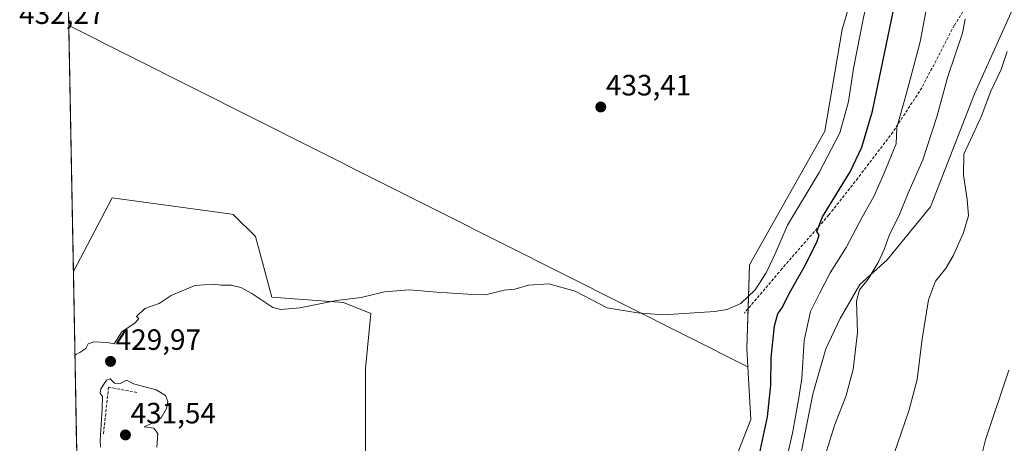
# Model space of a CAD drawing. Units: metres. Extents: x 631710 to 635188, y 4708860 to 4711239.
# Drawn here: x 631717 to 632053, y 4710382 to 4710527 of the extents above; entities that cross this region are included whole.
import ezdxf
from ezdxf.enums import TextEntityAlignment as Align

# ---------------------------------------------------------------- set-up
doc = ezdxf.new("R2010")
doc.units = ezdxf.units.M
doc.header["$MEASUREMENT"] = 0
doc.linetypes.add('TRAZOSX2', pattern=[1.5, 1, -0.5])
for name, color, linetype, lineweight in [('Carátula', 7, 'Continuous', 5), ('Comarca CxS', 133, 'Continuous', 0), ('Comunidad Autónoma CxS', 142, 'Continuous', 0), ('Cultivos herbáceos CxS', 92, 'Continuous', 0), ('Cultivos leñosos', 92, 'Continuous', 0), ('Cultivos leñosos CxS', 92, 'Continuous', 0), ('Curva de nivel maestra', 36, 'Continuous', 30), ('Curva de nivel normal', 36, 'Continuous', 0), ('Matorral', 135, 'Continuous', 0), ('Matorral CxS', 135, 'Continuous', 0), ('Municipio CxS', 142, 'Continuous', 0), ('Muro lineal', 1, 'TRAZOSX2', 13), ('Provincia CxS', 1, 'Continuous', 0), ('Punto de cota en terreno', 7, 'Continuous', 0), ('Rótulo de punto de cota en terreno', 19, 'Continuous', 0), ('Senda', 19, 'TRAZOSX2', 0)]:
    doc.layers.add(name, color=color, linetype=linetype, lineweight=lineweight)
doc.styles.add('Arial', font='txt', dxfattribs={"height": 0.2})

# ---------------------------------------------------------------- blocks, each defined once
blk = doc.blocks.new('*U172')
at = {"layer": 'Cultivos herbáceos CxS', "color": 92, "linetype": 'Continuous', "lineweight": 0}
blk.add_polyline3d([(631981.28, 4710366.33, 416.73), (631987.79, 4710398.89, 417.37), (631992.22, 4710414.43, 417.27), (631997.07, 4710424.71, 416.34), (632003.79, 4710436.31, 415.35), (632013.13, 4710444.79, 413.92), (632027.96, 4710462.92, 412.01), (632042.97, 4710501.41, 410.78), (632068.38, 4710557.93, 408.51)], dxfattribs=at)
blk = doc.blocks.new('*U180')
at = {"layer": 'Curva de nivel normal', "color": 36, "linetype": 'Continuous', "lineweight": 0}
blk.add_polyline3d([(632042.09, 4710364.71, 405), (632046.7, 4710383.33, 405), (632054.72, 4710407.14, 405)], dxfattribs=at)
blk = doc.blocks.new('*U181')
at = {"layer": 'Curva de nivel normal', "color": 36, "linetype": 'Continuous', "lineweight": 0}
blk.add_polyline3d([(632014.32, 4710375.02, 410), (632020.58, 4710393.22, 410), (632023.38, 4710403.9, 410), (632025.11, 4710417.83, 410), (632027.27, 4710431.17, 410), (632029.66, 4710437.48, 410), (632033, 4710441.72, 410), (632035.68, 4710446.15, 410), (632039.03, 4710453.75, 410), (632040.86, 4710459.81, 410), (632040.42, 4710465.39, 410), (632039.16, 4710473.64, 410), (632039.33, 4710480.84, 410), (632045.23, 4710493.63, 410), (632048.57, 4710502.3, 410), (632052.01, 4710509.78, 410), (632054.12, 4710515.89, 410)], dxfattribs=at)
blk = doc.blocks.new('*U200')
at = {"layer": 'Curva de nivel normal', "color": 36, "linetype": 'Continuous', "lineweight": 0}
for points in [[(631731.89, 4710616.3, 430), (631737.02, 4710614.17, 430), (631748.13, 4710610.61, 430), (631759.02, 4710609.07, 430), (631768.53, 4710609.68, 430), (631774.51, 4710611.76, 430), (631779.53, 4710615.16, 430), (631785.98, 4710623.16, 430), (631794.95, 4710639.12, 430), (631802.85, 4710649.74, 430), (631808.54, 4710655.49, 430), (631812.76, 4710657.5, 430), (631821.22, 4710658.72, 430), (631828.02, 4710658.34, 430), (631835.06, 4710656.15, 430), (631841.99, 4710652.03, 430), (631851.02, 4710644.77, 430), (631862.28, 4710637.6, 430), (631880.49, 4710628.81, 430), (631887.8, 4710626.05, 430), (631894.05, 4710624.05, 430), (631903.53, 4710623.1, 430), (631913.04, 4710624.04, 430), (631922.71, 4710624.16, 430), (631937.88, 4710622.76, 430), (631953.72, 4710621.93, 430), (631965.66, 4710623.62, 430), (631985, 4710628.32, 430), (632004, 4710631.32, 430), (632016.82, 4710631.32, 430), (632023.44, 4710629.73, 430), (632026.81, 4710627.79, 430), (632030.42, 4710620.69, 430), (632031.5, 4710614.55, 430), (632030.91, 4710607.7, 430), (632027.83, 4710598.3, 430), (632023.94, 4710588.63, 430), (632021.98, 4710580.63, 430), (632019.46, 4710573.78, 430), (632016.72, 4710564.6, 430), (632012.15, 4710553.26, 430), (632008.62, 4710542.62, 430), (632005.05, 4710527.53, 430), (632001.64, 4710510.1, 430), (631999.88, 4710498.84, 430), (631996.92, 4710488.1, 430), (631989.93, 4710474.62, 430), (631979.14, 4710456.62, 430), (631974.76, 4710446.62, 430), (631971.76, 4710440.29, 430), (631968, 4710434.5, 430), (631963.14, 4710429.87, 430), (631958.43, 4710427.83, 430), (631954.33, 4710427.1, 430), (631936.7, 4710425.98, 430), (631927.85, 4710426.7, 430), (631917.52, 4710428.34, 430), (631906.62, 4710434.11, 430), (631897.61, 4710436.54, 430), (631890.65, 4710436.12, 430), (631885.99, 4710434.78, 430), (631882.32, 4710434.37, 430), (631875.99, 4710432.86, 430), (631869.88, 4710433.06, 430), (631859.29, 4710433.74, 430), (631849.89, 4710434.52, 430), (631841.41, 4710433.91, 430), (631833.52, 4710431.96, 430), (631825.12, 4710430.88, 430), (631812.52, 4710428.34, 430), (631806.02, 4710427.82, 430), (631803.31, 4710428.49, 430), (631796.16, 4710433.3, 430), (631792.4, 4710435.38, 430), (631789.16, 4710436.08, 430), (631785.68, 4710436.08, 430), (631782.8, 4710436.48, 430), (631776.68, 4710436.02, 430), (631768.64, 4710432.62, 430), (631764.57, 4710429.9, 430), (631759.6, 4710428.19, 430), (631756.73, 4710425.48, 430), (631757.56, 4710424.75, 430), (631756.34, 4710423.22, 430), (631751.79, 4710420.16, 430), (631749.14, 4710416.13, 430), (631746.9, 4710416.6, 430), (631742.17, 4710416.8, 430), (631740.23, 4710416.07, 430), (631739.44, 4710414.46, 430), (631737.39, 4710413.17, 430), (631735.75, 4710412.25, 430)], [(631735.75, 4710412.25, 430)]]:
    blk.add_polyline3d(points, dxfattribs=at)
blk = doc.blocks.new('*U212')
at = {"layer": 'Curva de nivel maestra', "color": 36, "linetype": 'Continuous', "lineweight": 30}
blk.add_polyline3d([(631969.58, 4710378.49, 425), (631972.27, 4710391.13, 425), (631973.37, 4710402.02, 425), (631973.56, 4710411.34, 425), (631974.7, 4710422.29, 425), (631975.78, 4710426.29, 425), (631977.38, 4710428.62, 425), (631979.64, 4710433.29, 425), (631984.8, 4710442.29, 425), (631989.11, 4710450.77, 425), (631989.93, 4710453.2, 425), (631989.12, 4710454.44, 425), (631991.09, 4710459.46, 425), (632000.46, 4710474.85, 425), (632004.53, 4710483.23, 425), (632008.13, 4710495.49, 425), (632015.19, 4710529.49, 425)], dxfattribs=at)
blk = doc.blocks.new('5PATER')
at = {"layer": 'Carátula', "linetype": 'Continuous', "lineweight": 5}
h = blk.add_hatch(color=250, dxfattribs=at)
edge = h.paths.add_edge_path()
edge.add_ellipse((0, 0.01), major_axis=(-1.33, -1.34), ratio=0.999422, start_angle=0, end_angle=360)

msp = doc.modelspace()

# ---------------------------------------------------------------- linework, layer by layer
at = {"layer": 'Comarca CxS', "color": 133, "linetype": 'Continuous', "lineweight": 0}
msp.add_polyline3d([(635187.83, 4708925.67, 446.92), (631765.13, 4708860.02, 410.46), (631721.35, 4711173.35, 398.76), (635142.91, 4711239.04, 382.06), (635187.83, 4708925.67, 446.92)], close=True, dxfattribs=at)
msp.add_polyline3d([(635187.83, 4708925.67, 446.92), (631765.13, 4708860.02, 410.46), (631721.35, 4711173.35, 398.76), (635142.91, 4711239.04, 382.06), (635187.83, 4708925.67, 446.92)], close=True, dxfattribs=at)
at = {"layer": 'Comunidad Autónoma CxS', "color": 142, "linetype": 'Continuous', "lineweight": 0}
msp.add_polyline3d([(635187.83, 4708925.67, 446.92), (631765.13, 4708860.02, 410.46), (631721.35, 4711173.35, 398.76), (635142.91, 4711239.04, 382.06), (635160.13, 4710352.11, 380.38), (635163.44, 4710181.73, 378.2), (635187.83, 4708925.67, 446.92)], close=True, dxfattribs=at)
msp.add_polyline3d([(635187.83, 4708925.67, 446.92), (631765.13, 4708860.02, 410.46), (631721.35, 4711173.35, 398.76), (635142.91, 4711239.04, 382.06), (635160.13, 4710352.11, 380.38), (635163.44, 4710181.73, 378.2), (635187.83, 4708925.67, 446.92)], close=True, dxfattribs=at)
at = {"layer": 'Cultivos herbáceos CxS', "color": 92, "linetype": 'Continuous', "lineweight": 0}
for points in [[(632068.38, 4710557.93, 408.51), (632042.97, 4710501.41, 410.78), (632027.96, 4710462.92, 412.01), (632013.13, 4710444.79, 413.92), (632003.79, 4710436.31, 415.35), (631997.06, 4710424.71, 416.34), (631992.22, 4710414.43, 417.27), (631987.79, 4710398.89, 417.37), (631981.28, 4710366.33, 416.73)], [(631834.96, 4710373.77, 427.09), (631834.96, 4710407.63, 427.94), (631836.84, 4710426.44, 429.16), (631827.44, 4710430.2, 429.51), (631803, 4710432.08, 430.17), (631797.36, 4710452.77, 430.61), (631789.84, 4710460.3, 430.81), (631788.54, 4710460.48, 430.85), (631748.47, 4710465.94, 431.35), (631735.21, 4710440.74, 430.47), (631733.62, 4710524.79, 432.32), (631965.54, 4710408.25, 428.52), (631965.54, 4710408.25, 428.52), (631966.55, 4710390.32, 427.96), (631953.19, 4710356.05, 427.67)], [(631735.21, 4710440.74, 430.47), (631733.62, 4710524.79, 432.32)], [(631733.62, 4710524.79, 432.32), (631965.54, 4710408.25, 428.52)], [(631833.63, 4710349.19, 427.67), (631834.96, 4710373.77, 427.09), (631834.96, 4710407.63, 427.94), (631836.84, 4710426.44, 429.16), (631827.44, 4710430.2, 429.51), (631802.99, 4710432.08, 430.17), (631797.36, 4710452.77, 430.61), (631789.84, 4710460.3, 430.81), (631788.54, 4710460.48, 430.85), (631748.47, 4710465.94, 431.35), (631735.21, 4710440.74, 430.47)], [(631833.63, 4710349.19, 427.67), (631837.4, 4710337.2, 426.36), (631868.58, 4710318.69, 422.51), (631902.46, 4710305.5, 422.28), (631915.47, 4710298.66, 423.35), (631931.9, 4710289.75, 424.17), (631941.25, 4710280.4, 423.11), (631953.21, 4710277.01, 425.62), (631956.55, 4710276.06, 425.85), (631958.61, 4710302.76, 426.8), (631960.66, 4710327.42, 426.95), (631957.62, 4710339.09, 427.03), (631953.19, 4710356.05, 427.67), (631966.55, 4710390.32, 427.96), (631965.54, 4710408.25, 428.52)]]:
    msp.add_polyline3d(points, dxfattribs=at)
at = {"layer": 'Cultivos leñosos', "color": 92, "linetype": 'Continuous', "lineweight": 0}
for points in [[(631965.54, 4710408.25, 428.52), (631965.18, 4710414.65, 428.72), (631965.64, 4710428.1, 429), (631966.15, 4710443.09, 431.24), (631991.89, 4710488.68, 432.48), (631997.75, 4710523.37, 432.82), (632007.42, 4710556.55, 432.99), (632026.57, 4710614.24, 432.73)], [(631733.62, 4710524.79, 432.32), (631732.13, 4710603.78, 433.13)], [(631733.62, 4710524.79, 432.32), (631965.54, 4710408.25, 428.52)], [(631833.63, 4710349.19, 427.67), (631834.96, 4710373.77, 427.09), (631834.96, 4710407.63, 427.94), (631836.84, 4710426.44, 429.16), (631827.44, 4710430.2, 429.51), (631802.99, 4710432.08, 430.17), (631797.36, 4710452.77, 430.61), (631789.84, 4710460.3, 430.81), (631788.54, 4710460.48, 430.85), (631748.47, 4710465.94, 431.35), (631735.21, 4710440.74, 430.47)], [(631736.39, 4710378.79, 429.55), (631736.37, 4710379.66, 429.56), (631736.34, 4710381.37, 429.59), (631735.21, 4710440.74, 430.47)]]:
    msp.add_polyline3d(points, dxfattribs=at)
at = {"layer": 'Cultivos leñosos CxS', "color": 92, "linetype": 'Continuous', "lineweight": 0}
msp.add_polyline3d([(632007.42, 4710556.55, 432.99), (631997.75, 4710523.37, 432.82), (631991.89, 4710488.68, 432.48), (631966.15, 4710443.09, 431.24), (631965.18, 4710414.65, 428.72), (631965.54, 4710408.25, 428.52), (631733.62, 4710524.79, 432.32), (631732.13, 4710603.78, 433.13)], dxfattribs=at)
msp.add_polyline3d([(631833.63, 4710349.19, 427.67), (631813.08, 4710355.36, 428.85), (631787.73, 4710359.48, 429.14), (631762.76, 4710362.82, 428.93), (631736.39, 4710378.79, 429.55), (631735.21, 4710440.74, 430.47), (631748.47, 4710465.94, 431.35), (631788.54, 4710460.48, 430.85), (631789.84, 4710460.3, 430.81), (631797.36, 4710452.77, 430.61), (631803, 4710432.08, 430.17), (631827.44, 4710430.2, 429.51), (631836.84, 4710426.44, 429.16), (631834.96, 4710407.63, 427.94), (631834.96, 4710373.77, 427.09), (631833.63, 4710349.19, 427.67)], close=True, dxfattribs=at)
at = {"layer": 'Curva de nivel normal', "color": 36, "linetype": 'Continuous', "lineweight": 0}
for points in [[(631977.57, 4710371.72, 420), (631980.78, 4710385.56, 420), (631982.84, 4710396.96, 420), (631983.95, 4710404.29, 420), (631984.78, 4710417.22, 420), (631987, 4710427.12, 420), (631989.98, 4710433.29, 420), (631993.66, 4710440.39, 420), (631999.08, 4710448.96, 420), (632004.54, 4710459.29, 420), (632008.61, 4710466.42, 420), (632011.97, 4710474.16, 420), (632016.2, 4710484.43, 420), (632016.41, 4710489.97, 420), (632019.72, 4710501.63, 420), (632024.4, 4710519.22, 420), (632027.03, 4710533.05, 420)], [(631991.31, 4710375.77, 415), (631995.26, 4710388.53, 415), (631999.01, 4710398.1, 415), (632001.54, 4710407.3, 415), (632002.94, 4710420.02, 415), (632002.67, 4710430.64, 415), (632003.67, 4710434.5, 415), (632006.68, 4710438.14, 415), (632010.07, 4710443.84, 415), (632012.08, 4710448.29, 415), (632013.8, 4710453.03, 415), (632017.29, 4710460.25, 415), (632020.18, 4710467.36, 415), (632025.36, 4710478.96, 415), (632030.07, 4710493.63, 415), (632033.79, 4710507.41, 415), (632038.85, 4710522.19, 415), (632039.72, 4710526.94, 415)], [(631763.71, 4710380.85, 430), (631764.06, 4710385.48, 430), (631762.71, 4710387.3, 430), (631759.44, 4710387.8, 430), (631762.75, 4710389.25, 430), (631765.16, 4710390.79, 430), (631767.02, 4710394.04, 430), (631767.43, 4710396.47, 430), (631766.63, 4710398.44, 430), (631763.46, 4710400.44, 430), (631755.77, 4710402.41, 430), (631753.37, 4710403.68, 430), (631751.2, 4710402.54, 430), (631749.25, 4710402.65, 430), (631747.78, 4710404.2, 430), (631746.49, 4710403.68, 430), (631744.6, 4710400.77, 430), (631744.37, 4710399.21, 430), (631745.13, 4710398.1, 430), (631745.09, 4710394.05, 430), (631744.34, 4710383.08, 430), (631744.49, 4710380.85, 430)]]:
    msp.add_polyline3d(points, dxfattribs=at)
at = {"layer": 'Matorral', "color": 135, "linetype": 'Continuous', "lineweight": 0}
for points in [[(631965.54, 4710408.25, 428.52), (631965.18, 4710414.65, 428.72), (631965.64, 4710428.1, 429), (631966.15, 4710443.09, 431.24), (631991.89, 4710488.68, 432.48), (631997.75, 4710523.37, 432.82), (632007.42, 4710556.55, 432.99), (632026.57, 4710614.24, 432.73)], [(632068.38, 4710557.93, 408.51), (632042.97, 4710501.41, 410.78), (632027.96, 4710462.92, 412.01), (632013.13, 4710444.79, 413.92), (632003.79, 4710436.31, 415.35), (631997.06, 4710424.71, 416.34), (631992.22, 4710414.43, 417.27), (631987.79, 4710398.89, 417.37), (631981.28, 4710366.33, 416.73)], [(631833.63, 4710349.19, 427.67), (631837.4, 4710337.2, 426.36), (631868.58, 4710318.69, 422.51), (631902.46, 4710305.5, 422.28), (631915.47, 4710298.66, 423.35), (631931.9, 4710289.75, 424.17), (631941.25, 4710280.4, 423.11), (631953.21, 4710277.01, 425.62), (631956.55, 4710276.06, 425.85), (631958.61, 4710302.76, 426.8), (631960.66, 4710327.42, 426.95), (631957.62, 4710339.09, 427.03), (631953.19, 4710356.05, 427.67), (631966.55, 4710390.32, 427.96), (631965.54, 4710408.25, 428.52)]]:
    msp.add_polyline3d(points, dxfattribs=at)
at = {"layer": 'Matorral CxS', "color": 135, "linetype": 'Continuous', "lineweight": 0}
for points in [[(631953.19, 4710356.05, 427.67), (631966.55, 4710390.32, 427.96), (631965.54, 4710408.25, 428.52), (631965.18, 4710414.65, 428.72), (631966.15, 4710443.09, 431.24), (631991.89, 4710488.68, 432.48), (631997.75, 4710523.37, 432.82), (632007.42, 4710556.55, 432.99)], [(632068.38, 4710557.93, 408.51), (632042.97, 4710501.41, 410.78), (632027.96, 4710462.92, 412.01), (632013.13, 4710444.79, 413.92), (632003.79, 4710436.31, 415.35), (631997.07, 4710424.71, 416.34), (631992.22, 4710414.43, 417.27), (631987.79, 4710398.89, 417.37), (631981.28, 4710366.33, 416.73)]]:
    msp.add_polyline3d(points, dxfattribs=at)
at = {"layer": 'Municipio CxS', "color": 142, "linetype": 'Continuous', "lineweight": 0}
msp.add_polyline3d([(631765.13, 4708860.02, 410.46), (631721.35, 4711173.35, 398.76), (633246.82, 4711202.64, 381.39)], dxfattribs=at)
msp.add_polyline3d([(631765.13, 4708860.02, 410.46), (631721.35, 4711173.35, 398.76), (633246.82, 4711202.64, 381.39)], dxfattribs=at)
at = {"layer": 'Muro lineal', "color": 1, "linetype": 'TRAZOSX2', "lineweight": 13}
msp.add_polyline3d([(631756.94, 4710399.54, 432.28), (631747.21, 4710401.3, 432.33), (631745.48, 4710385.05, 432.3)], dxfattribs=at)
at = {"layer": 'Provincia CxS', "color": 1, "linetype": 'Continuous', "lineweight": 0}
msp.add_polyline3d([(632063.19, 4708865.74, 402.82), (631765.13, 4708860.02, 410.46), (631721.35, 4711173.35, 398.76), (633246.82, 4711202.64, 381.39), (635142.91, 4711239.04, 382.06), (635187.83, 4708925.67, 446.92), (632063.19, 4708865.74, 402.82)], close=True, dxfattribs=at)
msp.add_polyline3d([(632063.19, 4708865.74, 402.82), (631765.13, 4708860.02, 410.46), (631721.35, 4711173.35, 398.76), (633246.82, 4711202.64, 381.39), (635142.91, 4711239.04, 382.06), (635187.83, 4708925.67, 446.92), (632063.19, 4708865.74, 402.82)], close=True, dxfattribs=at)
at = {"layer": 'Senda', "color": 19, "linetype": 'TRAZOSX2', "lineweight": 0}
msp.add_polyline3d([(632111.05, 4710666.52, 398.98), (632110.58, 4710664.5, 399.01), (632104.84, 4710648.09, 400.75), (632092.31, 4710627.1, 403.25), (632083.56, 4710611.95, 405.26), (632075.99, 4710594.46, 407.39), (632064.91, 4710577.56, 409.73), (632054.13, 4710555.7, 411.73), (632045.38, 4710539.67, 413.6), (632036.06, 4710524.81, 415.47), (632024.98, 4710503.53, 418.14), (632015.07, 4710488.38, 420.61), (632003.12, 4710472.64, 422.45), (631993.22, 4710460.11, 424.22), (631977.19, 4710441.74, 427.68), (631964.36, 4710426.59, 429.21)], dxfattribs=at)

# ---------------------------------------------------------------- block references
at = {"layer": 'Cultivos herbáceos CxS', "color": 92, "linetype": 'Continuous', "lineweight": 0}
msp.add_blockref('*U172', (0, 0), dxfattribs=at)
at = {"layer": 'Curva de nivel maestra', "color": 36, "linetype": 'Continuous', "lineweight": 30}
msp.add_blockref('*U212', (0, 0), dxfattribs=at)
at = {"layer": 'Curva de nivel normal', "color": 36, "linetype": 'Continuous', "lineweight": 0}
for name in ['*U180', '*U181', '*U200']:
    msp.add_blockref(name, (0, 0), dxfattribs=at)
at = {"layer": 'Punto de cota en terreno', "linetype": 'Continuous', "lineweight": 0}
for p in [(631915.32, 4710496.95, 433.41), (631747.9, 4710410.1, 429.97), (631753, 4710385, 431.54)]:
    msp.add_blockref('5PATER', p, dxfattribs=at)

# ---------------------------------------------------------------- texts
at = {"layer": 'Rótulo de punto de cota en terreno', "color": 19, "linetype": 'Continuous', "lineweight": 0, "style": 'Arial'}
for s, p in [('432,27', (631716.69, 4710523.12)), ('433,41', (631917.08, 4710498.71)), ('429,97', (631749.66, 4710411.86)), ('431,54', (631754.76, 4710386.76))]:
    msp.add_text(s, height=7, dxfattribs=at).set_placement(p, align=Align.BOTTOM_LEFT)

doc.saveas('drawing.dxf')
